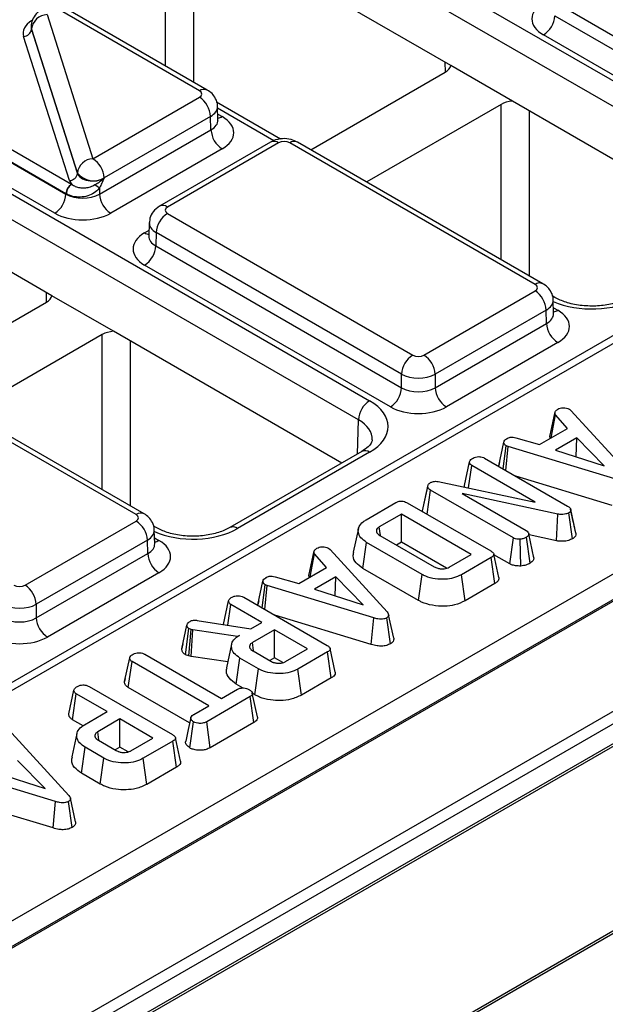
# Model space of a CAD drawing. Units: millimetres. Extents: x -121 to 664, y -32 to 370.
# Drawn here: x 347 to 354, y 161 to 173 of the extents above; entities that cross this region are included whole.
import ezdxf

# ---------------------------------------------------------------- set-up
doc = ezdxf.new("R2010")
doc.units = ezdxf.units.MM

msp = doc.modelspace()

# ---------------------------------------------------------------- linework, layer by layer
at = {"color": 7, "linetype": 'Continuous', "lineweight": 25}
for p, q in [((376.100618, 181.70406), (305.777372, 141.107315)), ((376.250244, 181.688999), (305.927722, 141.092671)), ((379.269014, 180.170378), (308.558336, 139.349973)), ((309.760417, 138.656026), (380.471095, 179.476431)), ((380.471095, 179.313136), (309.901839, 138.574372)), ((345.08385, 177.67336), (356.276101, 171.212211)), ((356.134701, 170.970124), (344.942451, 177.431273)), ((340.042179, 174.762865), (351.23443, 168.301716)), ((351.09303, 168.059629), (339.900779, 174.520778)), ((352.261073, 172.538789), (348.796244, 174.538993)), ((349.083336, 172.220592), (347.32609, 173.235028)), ((349.183328, 172.230493), (347.426082, 173.24493)), ((356.680585, 171.547421), (353.579135, 173.33785)), ((347.157054, 173.183777), (347.737298, 171.361912)), ((353.574026, 173.168841), (356.680585, 171.375463)), ((346.955541, 173.039034), (346.955309, 173.032349)), ((346.960381, 173.002444), (346.960238, 172.998326)), ((346.960238, 172.998326), (347.540566, 171.176195)), ((347.540625, 171.180579), (346.960381, 173.002444)), ((347.44223, 171.085529), (346.861902, 172.907659)), ((356.539185, 171.133377), (353.432626, 172.926755)), ((344.289714, 172.707571), (347.396219, 170.914223)), ((353.038885, 172.089768), (352.261073, 172.538789)), ((347.254819, 170.672137), (344.148314, 172.465484)), ((350.490532, 171.475861), (352.190364, 172.457153)), ((347.737298, 171.361912), (349.083336, 172.138963)), ((350.108475, 171.608997), (349.301036, 172.075121)), ((349.317698, 171.852153), (349.312517, 172.02352)), ((352.897471, 172.048949), (351.197639, 171.067657)), ((355.92459, 170.423886), (353.038885, 172.089768)), ((349.224736, 171.896877), (347.878697, 171.119825)), ((349.229846, 171.727869), (349.224736, 171.896877)), ((347.820418, 170.914223), (349.229846, 171.727869)), ((347.219402, 169.628294), (343.754573, 171.628498)), ((346.36424, 171.676179), (347.466919, 171.039616)), ((347.396219, 170.918573), (346.29354, 171.555136)), ((349.371245, 171.485782), (347.961818, 170.672137)), ((349.98319, 171.571667), (348.578872, 170.760971)), ((350.083182, 171.561765), (348.678864, 170.75107)), ((353.326031, 169.771336), (350.224581, 171.561765)), ((353.426023, 169.781238), (350.324573, 171.571667)), ((347.540566, 171.176195), (347.540625, 171.180579)), ((347.878697, 171.119825), (347.878639, 171.115442)), ((347.820418, 170.994436), (347.820418, 170.914223)), ((347.396219, 170.914223), (347.396219, 170.918573)), ((348.678864, 170.669441), (351.780313, 168.879012)), ((348.449683, 170.553998), (348.444502, 170.382631)), ((348.444258, 170.384656), (348.44399, 170.37829)), ((348.537464, 170.427355), (348.532354, 170.258346)), ((351.638913, 168.636926), (348.537464, 170.427355)), ((348.532354, 170.258346), (351.638913, 168.464968)), ((325.978288, 149.752836), (361.248774, 170.114054)), ((351.497514, 168.222882), (348.390955, 170.01626)), ((361.392599, 169.873368), (326.117262, 149.509349)), ((347.997214, 169.179273), (347.219402, 169.628294)), ((351.921713, 168.879012), (353.326031, 169.689708)), ((353.577372, 169.606445), (353.543731, 169.625866)), ((345.448861, 168.565366), (347.148693, 169.546658)), ((353.560393, 169.402897), (353.555212, 169.574265)), ((353.467431, 169.447622), (352.063113, 168.636926)), ((353.47254, 169.278613), (353.467431, 169.447622)), ((352.063113, 168.464968), (353.47254, 169.278613)), ((347.8558, 169.138454), (346.155968, 168.157162)), ((350.882918, 167.513391), (347.997214, 169.179273)), ((353.61394, 169.036527), (352.204513, 168.222882)), ((348.28436, 166.860841), (345.18291, 168.65127)), ((348.384352, 166.870743), (345.282902, 168.661172)), ((351.638913, 168.464968), (351.638913, 168.636926)), ((352.063113, 168.636926), (352.063113, 168.464968)), ((353.515691, 167.865457), (353.580024, 168.16034)), ((353.528793, 167.829866), (353.584037, 168.121533)), ((353.735038, 167.948929), (353.584037, 168.121533)), ((353.760372, 168.1935), (353.779937, 168.177282)), ((353.779937, 168.177282), (354.501831, 167.387241)), ((353.383372, 167.745916), (353.735038, 167.948929)), ((352.867023, 167.47669), (352.932376, 167.777193)), ((353.084631, 167.832942), (353.383372, 167.745916)), ((353.85318, 167.831784), (353.584288, 167.676556)), ((353.843539, 167.592219), (353.85318, 167.831784)), ((354.200331, 167.47615), (353.85318, 167.831784)), ((351.134438, 167.65859), (349.466916, 166.69595)), ((351.23443, 167.648689), (349.566907, 166.686049)), ((352.920747, 167.439683), (352.958965, 167.730857)), ((352.956253, 167.419186), (352.986305, 167.720286)), ((352.986305, 167.720286), (352.958965, 167.730857)), ((354.332269, 167.313103), (352.986305, 167.720286)), ((353.584288, 167.676556), (354.200331, 167.47615)), ((352.432063, 167.22782), (352.497534, 167.528481)), ((352.688668, 167.57366), (353.737396, 166.968242)), ((352.878288, 167.528715), (352.868013, 167.481606)), ((352.486613, 167.197373), (352.527634, 167.481276)), ((353.326534, 167.020081), (352.527634, 167.481276)), ((351.91168, 166.946489), (351.975553, 167.239312)), ((351.970286, 167.211365), (351.975553, 167.239312)), ((352.099966, 167.278987), (353.326534, 167.020081)), ((354.301368, 166.97781), (353.081631, 167.346807)), ((351.904341, 166.907552), (351.970286, 167.211365)), ((351.961069, 166.864932), (352.004901, 167.171399)), ((353.053127, 166.566271), (352.004901, 167.171399)), ((353.615241, 166.867604), (352.405228, 167.125642)), ((352.405228, 167.125642), (353.213408, 166.659089)), ((351.192055, 166.795985), (351.566798, 167.01232)), ((351.711026, 167.009279), (352.765523, 166.400531)), ((351.636278, 166.867083), (351.355347, 166.704905)), ((352.519206, 166.35738), (351.636278, 166.867083)), ((351.636278, 166.5117), (351.636278, 166.867083)), ((351.904341, 166.907552), (351.91168, 166.946489)), ((351.911576, 166.893504), (351.904341, 166.907552)), ((353.594995, 166.529651), (353.615241, 166.867604)), ((353.799302, 166.555592), (353.751944, 166.883678)), ((353.809293, 166.773332), (353.775505, 166.929124)), ((353.841688, 166.624187), (353.776526, 166.923933)), ((346.880042, 165.968518), (348.28436, 166.779213)), ((348.535701, 166.69595), (348.502059, 166.715371)), ((348.518721, 166.492403), (348.513541, 166.66377)), ((351.09338, 166.683118), (351.028625, 166.385586)), ((351.370778, 166.598206), (351.355347, 166.704905)), ((331.539306, 150.820453), (358.833628, 166.57713)), ((331.568596, 150.803536), (358.762909, 166.502479)), ((348.425759, 166.537127), (347.021442, 165.726431)), ((348.430869, 166.368118), (348.425759, 166.537127)), ((351.149681, 166.180963), (351.196319, 166.509422)), ((351.899652, 166.103397), (351.196319, 166.509422)), ((351.36538, 166.597172), (352.051656, 166.200993)), ((351.636278, 166.5117), (351.574858, 166.476243)), ((352.206804, 166.182342), (351.636278, 166.5117)), ((353.008446, 166.236682), (353.053127, 166.566271)), ((353.144727, 166.210666), (353.137908, 166.550343)), ((353.262306, 166.245568), (353.215917, 166.574235)), ((353.312457, 166.313422), (353.246769, 166.615504)), ((353.594995, 166.529651), (353.249412, 166.603348)), ((347.021442, 165.554473), (348.430869, 166.368118)), ((350.470392, 166.107443), (350.534725, 166.402326)), ((350.715074, 166.435486), (350.734638, 166.419268)), ((350.734638, 166.419268), (351.456532, 165.629228)), ((350.483495, 166.071853), (350.538739, 166.363519)), ((350.68974, 166.190915), (350.538739, 166.363519)), ((352.238275, 166.195201), (352.519206, 166.35738)), ((352.770791, 166.31727), (352.396048, 166.100935)), ((352.81787, 165.989065), (352.770791, 166.31727)), ((352.868726, 166.063778), (352.803958, 166.361371)), ((353.008446, 166.236682), (352.805611, 166.353776)), ((353.311523, 166.317981), (353.303455, 166.354981)), ((348.572269, 166.126032), (347.162841, 165.312387)), ((350.338073, 165.987903), (350.68974, 166.190915)), ((351.853992, 165.774372), (351.149681, 166.180963)), ((349.821724, 165.718676), (349.887078, 166.01918)), ((350.039333, 166.074929), (350.338073, 165.987903)), ((350.807881, 166.07377), (350.53899, 165.918542)), ((350.79824, 165.834205), (350.807881, 166.07377)), ((351.155033, 165.718136), (350.807881, 166.07377)), ((351.853992, 165.774372), (351.899652, 166.103397)), ((352.441497, 165.771789), (352.396048, 166.100935)), ((349.875448, 165.68167), (349.913666, 165.972843)), ((349.910955, 165.661173), (349.941007, 165.962273)), ((349.941007, 165.962273), (349.913666, 165.972843)), ((351.28697, 165.555089), (349.941007, 165.962273)), ((350.53899, 165.918542), (351.155033, 165.718136)), ((352.81787, 165.989065), (352.441497, 165.771789)), ((349.387012, 165.470947), (349.452236, 165.770468)), ((349.64337, 165.815646), (350.697866, 165.206898)), ((349.83299, 165.770701), (349.822714, 165.723593)), ((347.021442, 165.726431), (347.021442, 165.554473)), ((349.444561, 165.461828), (349.482336, 165.723262)), ((349.873633, 165.497371), (349.482336, 165.723262)), ((349.056674, 165.523291), (349.732917, 165.416137)), ((349.732917, 165.416137), (349.873633, 165.497371)), ((351.25607, 165.219796), (350.036332, 165.588794)), ((351.25607, 165.219796), (351.28697, 165.555089)), ((351.497914, 165.227001), (351.451516, 165.555668)), ((351.540412, 165.29628), (351.47546, 165.594865)), ((348.860314, 165.161977), (348.92574, 165.463053)), ((348.908224, 165.087219), (348.950823, 165.418454)), ((348.949323, 165.072742), (348.980421, 165.408028)), ((348.980421, 165.408028), (348.950823, 165.418454)), ((348.979289, 165.064504), (349.001491, 165.402236)), ((349.001491, 165.402236), (348.980421, 165.408028)), ((349.566615, 165.320133), (349.001491, 165.402236)), ((350.034166, 165.404698), (349.753234, 165.242519)), ((350.45155, 165.163747), (350.034166, 165.404698)), ((350.034166, 165.049314), (350.034166, 165.404698)), ((349.588187, 165.332586), (349.566615, 165.320133)), ((349.566738, 165.31802), (349.566615, 165.320133)), ((348.874261, 165.226653), (348.861725, 165.169356)), ((349.491015, 165.221749), (349.426227, 164.924057)), ((349.767706, 165.142504), (349.753234, 165.242519)), ((349.761261, 165.135945), (349.986006, 165.006202)), ((350.170618, 165.001569), (350.45155, 165.163747)), ((350.703134, 165.123637), (350.328391, 164.907302)), ((350.750213, 164.795432), (350.703134, 165.123637)), ((350.801069, 164.870146), (350.736301, 165.167739)), ((348.136546, 164.748059), (348.20194, 165.048687)), ((348.184195, 164.673429), (348.231538, 165.001482)), ((349.201003, 164.441822), (348.231538, 165.001482)), ((348.39207, 165.094155), (349.361535, 164.534495)), ((348.949323, 165.072742), (348.908224, 165.087219)), ((348.979289, 165.064504), (348.949323, 165.072742)), ((349.442158, 164.997257), (348.979289, 165.064504)), ((349.54882, 164.717854), (349.595461, 165.046312)), ((349.830741, 164.910488), (349.595461, 165.046312)), ((350.034166, 165.049314), (349.972746, 165.013857)), ((350.139092, 164.988741), (350.034166, 165.049314)), ((349.785096, 164.581455), (349.830741, 164.910488)), ((350.37386, 164.578168), (350.328391, 164.907302)), ((348.145472, 164.789221), (348.137291, 164.751675)), ((350.750213, 164.795432), (350.37386, 164.578168)), ((347.43148, 164.341046), (347.496952, 164.641706)), ((347.688086, 164.686885), (348.742582, 164.078137)), ((348.959961, 164.225588), (348.184195, 164.673429)), ((349.361535, 164.534495), (349.563705, 164.651205)), ((349.638287, 164.666206), (349.54882, 164.717854)), ((347.479655, 164.266479), (347.527052, 164.594501)), ((347.918349, 164.36861), (347.527052, 164.594501)), ((349.723987, 164.558387), (349.175669, 164.24185)), ((349.771348, 164.230345), (349.723987, 164.558387)), ((349.81654, 164.304375), (349.751975, 164.601084)), ((349.785096, 164.581455), (349.752101, 164.600502)), ((349.014885, 164.334378), (349.201003, 164.441822)), ((347.612348, 164.189877), (347.479655, 164.266479)), ((347.632652, 164.20368), (347.918349, 164.36861)), ((348.078882, 164.275936), (347.79795, 164.113758)), ((348.496266, 164.034986), (348.078882, 164.275936)), ((348.078882, 163.920553), (348.078882, 164.275936)), ((348.962176, 163.909067), (349.008364, 164.23794)), ((349.220742, 163.912487), (349.175669, 164.24185)), ((349.771348, 164.230345), (349.220742, 163.912487)), ((346.711698, 164.096874), (347.433592, 163.306834)), ((347.535803, 164.093326), (347.471034, 163.795724)), ((347.812422, 164.013742), (347.79795, 164.113758)), ((347.805977, 164.007184), (348.030722, 163.877441)), ((348.215334, 163.872807), (348.496266, 164.034986)), ((348.845785, 163.741384), (348.781017, 164.038977)), ((347.593536, 163.589093), (347.640177, 163.917551)), ((347.875457, 163.781727), (347.640177, 163.917551)), ((348.078882, 163.920553), (348.017461, 163.885096)), ((348.183808, 163.85998), (348.078882, 163.920553)), ((348.74785, 163.994875), (348.373107, 163.778541)), ((348.794929, 163.66667), (348.74785, 163.994875)), ((347.829812, 163.452693), (347.875457, 163.781727)), ((348.418576, 163.449406), (348.373107, 163.778541)), ((347.264029, 163.232695), (345.918066, 163.639878)), ((347.132092, 163.395742), (346.784941, 163.751376)), ((346.954234, 157.351174), (357.914389, 163.678337)), ((346.954234, 157.317348), (357.893674, 163.632553)), ((348.794929, 163.66667), (348.418576, 163.449406)), ((346.516049, 163.596148), (347.132092, 163.395742)), ((347.829812, 163.452693), (347.593536, 163.589093)), ((347.233129, 162.897402), (346.013392, 163.266399)), ((347.517472, 162.973886), (347.452519, 163.272471)), ((347.233129, 162.897402), (347.264029, 163.232695)), ((347.474974, 162.904607), (347.428575, 163.233274))]:
    msp.add_line(p, q, dxfattribs=at)
at = {"color": 8, "linetype": 'Continuous', "lineweight": 25}
for p, q in [((348.65483, 172.535589), (348.65483, 174.498173)), ((349.008375, 174.416532), (349.008375, 172.331492)), ((352.192815, 172.458587), (352.191358, 172.579035)), ((350.024291, 171.58997), (349.313214, 172.000465)), ((352.897471, 170.086365), (352.897471, 172.048949)), ((349.315462, 171.926127), (349.371245, 171.893924)), ((353.251016, 171.967308), (353.251016, 169.882267)), ((348.390955, 170.424402), (348.446738, 170.456605)), ((347.151143, 169.548092), (347.149687, 169.66854)), ((353.558156, 169.476872), (353.61394, 169.444669)), ((347.8558, 167.17587), (347.8558, 169.138454)), ((348.209344, 169.056813), (348.209344, 166.971773)), ((351.079955, 167.627138), (351.09303, 168.059629)), ((348.516485, 166.566377), (348.572269, 166.534174))]:
    msp.add_line(p, q, dxfattribs=at)
at = {"color": 7, "linetype": 'Continuous', "lineweight": 25, "flags": 128}
msp.add_lwpolyline([(348.974651, 164.293088), (348.942232, 164.144116), (348.909812, 163.99514)], dxfattribs=at)
at = {"color": 7, "linetype": 'Continuous', "lineweight": 25}
for centre, radius, start, end in [((347.16667, 172.976025), 0.207974, 92.6501501, 172.7020946), ((353.266369, 173.186202), 0.308146, 302.6522619, 356.7703464), ((346.857094, 173.011535), 0.103987, 272.6501501, 352.7020946), ((348.91708, 171.879517), 0.308146, 3.2296536, 57.3477381), ((349.537502, 171.745229), 0.308146, 183.2296536, 237.3477381), ((347.746914, 171.15416), 0.207974, 92.6501501, 172.7020946), ((347.571041, 171.102465), 0.308146, 3.2296536, 57.3477381), ((347.437422, 171.189405), 0.103987, 272.6501501, 352.7020946), ((347.745101, 171.347416), 0.263904, 219.2117806, 300.4129658), ((347.550047, 170.909893), 0.154073, 122.6522619, 176.7703464), ((347.558995, 170.907184), 0.157563, 124.1512722, 176.9564181), ((342.173927, 161.097119), 11.394724, 60.2949239, 60.6573769), ((347.088562, 170.931584), 0.308146, 302.6522619, 356.7703464), ((348.128075, 170.931584), 0.308146, 183.2296536, 237.3477381), ((348.84512, 170.409994), 0.308146, 122.6522619, 176.7703464), ((348.224698, 170.275707), 0.308146, 302.6522619, 356.7703464), ((353.159774, 169.430261), 0.308146, 3.2296536, 57.3477381), ((353.780197, 169.295974), 0.308146, 183.2296536, 237.3477381), ((351.94657, 168.619566), 0.308146, 122.6522619, 176.7703464), ((351.755456, 168.619566), 0.308146, 3.2296536, 57.3477381), ((351.331257, 168.482328), 0.308146, 302.6522619, 356.7703464), ((352.37077, 168.482328), 0.308146, 183.2296536, 237.3477381), ((351.400687, 168.042269), 0.308146, 122.6522619, 176.7703464), ((348.118103, 166.519766), 0.308146, 3.2296536, 57.3477381), ((348.738525, 166.385479), 0.308146, 183.2296536, 237.3477381), ((346.713785, 165.709071), 0.308146, 3.2296536, 57.3477381), ((347.329098, 165.571834), 0.308146, 183.2296536, 237.3477381)]:
    msp.add_arc(centre, radius, start, end, dxfattribs=at)
at = {"color": 8, "linetype": 'Continuous', "lineweight": 25}
for centre, radius, start, end in [((349.141713, 172.140924), 0.098767, 65.0904918, 126.2320947), ((349.30251, 172.004391), 0.130106, 276.5689685, 301.8908996), ((350.025115, 171.485216), 0.096081, 52.8179108, 115.8716308), ((350.282648, 171.485216), 0.096081, 64.1283692, 127.1820892), ((348.620803, 170.674539), 0.096063, 52.8138698, 115.9120794), ((348.459677, 170.534836), 0.130071, 238.1065124, 263.4624177), ((353.384092, 169.694804), 0.096065, 64.0924068, 127.1856821), ((353.545205, 169.555136), 0.130106, 276.5689685, 301.8908996), ((351.176055, 167.569027), 0.09876, 53.7666912, 114.9228504), ((348.342421, 166.784309), 0.096065, 64.0924068, 127.1856821), ((349.508162, 166.603671), 0.101179, 54.5067972, 113.520697), ((348.503533, 166.644641), 0.130106, 276.5689685, 301.8908996)]:
    msp.add_arc(centre, radius, start, end, dxfattribs=at)
at = {"color": 7, "linetype": 'Continuous', "lineweight": 25}
for centre, major_axis, ratio, start_param, end_param in [((353.786341, 173.130826), (0.500152, 0), 0.577111905, 2.356346783, 3.926838524), ((347.255438, 173.030854), (0.300183, 0.002671), 0.564086295, 3.116986233, 3.319094044), ((347.255438, 173.030854), (0.299934, -0.006893), 0.605158316, 3.134495707, 3.336603518), ((352.013574, 172.559201), (0.250012, 0), 0.577259577, 5.497811513, 6.141276068), ((349.012593, 172.179778), (0.10003, 0), 0.577111905, 5.497939437, 7.068431177), ((353.074243, 171.94689), (0.25, 0), 0.577315849, 1.712705566, 2.356170121), ((349.017531, 171.689853), (0.500152, 0), 0.577111905, 5.497939437, 7.068431177), ((350.153881, 171.520926), (0.1, 0), 0.577463573, 0.785550457, 2.356042197), ((347.737298, 171.198603), (0.200023, 0.001547), 0.592553472, 3.318728355, 5.492514111), ((347.737298, 171.116949), (0.300019, 0.000104), 0.57762237, 3.323311501, 3.616751313), ((347.608319, 171.121295), (0.2, 0), 0.577463573, 3.92714311, 3.952444377), ((347.608319, 171.039641), (0.3, 0), 0.570629575, 3.92714311, 3.952444377), ((347.608319, 171.039641), (0.3, 0), 0.591131569, 3.92714311, 5.497634851), ((348.749607, 170.710255), (0.10003, 0), 0.577111905, 2.356346783, 3.926838524), ((347.608319, 170.876332), (0.5, 0), 0.577463573, 3.92714311, 5.497634851), ((348.74467, 170.220331), (0.500152, 0), 0.577111905, 2.356346783, 3.926838524), ((353.255288, 169.730522), (0.10003, 0), 0.577111905, 5.497939437, 7.068431177), ((346.971903, 169.648706), (0.250012, 0), 0.577259577, 5.497811513, 6.141276068), ((353.260225, 169.240598), (0.500152, 0), 0.577111905, 5.497939437, 7.068431177), ((348.032572, 169.036395), (0.25, 0), 0.577315849, 1.712705566, 2.356170121), ((351.851013, 168.919852), (0.1, 0), 0.577463573, 3.92714311, 5.497634851), ((351.851013, 168.756543), (0.3, 0), 0.563795577, 3.92714311, 5.497634851), ((351.851013, 168.590385), (0.3, 0), 0.591131569, 3.92714311, 5.497634851), ((350.668486, 167.975202), (0.800244, 0), 0.577111905, 5.497939437, 7.068431177), ((351.851013, 168.427077), (0.5, 0), 0.577463573, 3.92714311, 5.497634851), ((348.213617, 166.820027), (0.10003, 0), 0.577111905, 5.497939437, 7.068431177), ((348.218554, 166.330103), (0.500152, 0), 0.577111905, 5.497939437, 7.068431177), ((346.809342, 166.009357), (0.1, 0), 0.577463573, 3.92714311, 5.497634851), ((346.809342, 165.846048), (0.3, 0), 0.563795577, 3.92714311, 5.497634851), ((346.809342, 165.67989), (0.3, 0), 0.591131569, 3.92714311, 5.497634851), ((346.809342, 165.516582), (0.5, 0), 0.577463573, 3.92714311, 5.497634851)]:
    msp.add_ellipse(centre, major_axis=major_axis, ratio=ratio, start_param=start_param, end_param=end_param, dxfattribs=at)
at = {"color": 8, "linetype": 'Continuous', "lineweight": 25}
for centre, major_axis, ratio, start_param, end_param in [((347.255438, 172.949199), (0.400149, -0.000492), 0.577850876, 2.38607442, 3.324352183), ((349.012593, 172.016469), (0.299949, 0.006044), 0.577190053, 5.486309867, 6.28460546), ((349.017531, 171.853161), (0.300193, -0.006039), 0.576721954, 5.509540742, 6.312231756), ((348.749607, 170.546947), (0.299949, -0.006044), 0.577190053, 3.132565259, 3.938468094), ((348.74467, 170.383639), (0.300193, 0.006039), 0.576721954, 3.112546205, 3.915237218), ((353.255288, 169.567214), (0.299949, 0.006044), 0.577190053, 5.486309867, 6.28460546), ((354.04298, 169.923256), (0.8, 0), 0.577463573, 4.057524763, 5.497634851), ((353.260225, 169.403906), (0.300193, -0.006039), 0.576721954, 5.509540742, 6.312231756), ((350.668486, 167.811894), (0.600294, 0.006041), 0.576955798, 6.248781636, 7.062625038), ((348.213617, 166.656719), (0.299949, 0.006044), 0.577190053, 5.486309867, 6.28460546), ((349.001308, 167.012761), (0.8, 0), 0.577463573, 4.057524763, 5.497634851), ((348.218554, 166.493411), (0.300193, -0.006039), 0.576721954, 5.509540742, 6.312231756)]:
    msp.add_ellipse(centre, major_axis=major_axis, ratio=ratio, start_param=start_param, end_param=end_param, dxfattribs=at)
at = {"color": 7, "linetype": 'Continuous', "lineweight": 25}
for points, knots in [([(347.426082, 173.24493), (347.398966, 173.25755), (347.339801, 173.285087), (347.230309, 173.293425), (347.121551, 173.269967), (347.034115, 173.215182), (346.977333, 173.142226), (346.951574, 173.057336), (346.955645, 172.996329), (346.964353, 172.967041), (346.964893, 172.965227)], [0, 0, 0, 0, 0.131543116, 0.287017874, 0.463147619, 0.607567412, 0.737739837, 0.86493645, 0.99163184, 1, 1, 1, 1]), ([(349.310162, 172.021734), (349.310801, 172.027037), (349.314912, 172.061161), (349.291722, 172.120714), (349.246823, 172.187499), (349.204172, 172.216379), (349.183328, 172.230493)], [0, 0, 0, 0, 0.062216088, 0.400338583, 0.70694005, 1, 1, 1, 1]), ([(349.318378, 171.846255), (349.318098, 171.847215), (349.317754, 171.848395), (349.317876, 171.850687), (349.317899, 171.851115)], [0, 0, 0, 0, 0.813335448, 1, 1, 1, 1]), ([(350.324573, 171.571667), (350.297449, 171.584295), (350.238294, 171.611836), (350.129096, 171.619926), (350.040181, 171.601702), (349.994102, 171.577418), (349.98319, 171.571667)], [0, 0, 0, 0, 0.2541533019, 0.5542682068, 0.8944416339, 1, 1, 1, 1]), ([(347.757695, 171.029957), (347.778093, 171.041606), (347.810017, 171.059839), (347.849649, 171.088838), (347.869107, 171.105978), (347.878348, 171.115153), (347.878639, 171.115442)], [0, 0, 0, 0, 0.463417686, 0.725303758, 0.991350908, 1, 1, 1, 1]), ([(347.878639, 171.115442), (347.878471, 171.115059), (347.869385, 171.094368), (347.851607, 171.053432), (347.830783, 171.014041), (347.820418, 170.994436)], [0, 0, 0, 0, 0.009379479, 0.506941313, 1, 1, 1, 1]), ([(347.820418, 170.994436), (347.818318, 170.991633), (347.79939, 170.966374), (347.753473, 170.924974), (347.67097, 170.886896), (347.576324, 170.872375), (347.479716, 170.881216), (347.427691, 170.904099), (347.401654, 170.91555)], [0, 0, 0, 0, 0.022321934, 0.201184034, 0.389789705, 0.588718983, 0.794171387, 1, 1, 1, 1]), ([(347.470542, 171.037577), (347.484582, 171.028533), (347.512779, 171.010368), (347.569044, 170.994975), (347.630105, 170.991442), (347.692338, 171.001406), (347.734411, 171.01741), (347.7553, 171.028666), (347.757695, 171.029957)], [0, 0, 0, 0, 0.195126662, 0.391887233, 0.58673597, 0.779527435, 0.974715022, 1, 1, 1, 1]), ([(348.578872, 170.760971), (348.549496, 170.739236), (348.496781, 170.700233), (348.455596, 170.622137), (348.453951, 170.574025), (348.453304, 170.555099)], [0, 0, 0, 0, 0.43295453, 0.776935922, 1, 1, 1, 1]), ([(353.552857, 169.572479), (353.553496, 169.577782), (353.557606, 169.611906), (353.534416, 169.671459), (353.489517, 169.738244), (353.446867, 169.767124), (353.426023, 169.781238)], [0, 0, 0, 0, 0.062216088, 0.400338583, 0.70694005, 1, 1, 1, 1]), ([(354.508587, 169.606445), (354.486902, 169.594971), (354.423067, 169.561193), (354.282827, 169.517703), (354.092235, 169.493496), (353.895108, 169.501934), (353.711306, 169.540753), (353.621425, 169.584838), (353.577372, 169.606445)], [0, 0, 0, 0, 0.092153058, 0.271273274, 0.453919006, 0.638705623, 0.822920033, 1, 1, 1, 1]), ([(353.561073, 169.397), (353.560793, 169.397959), (353.560448, 169.399139), (353.560571, 169.401432), (353.560593, 169.40186)], [0, 0, 0, 0, 0.813335448, 1, 1, 1, 1]), ([(353.584037, 168.121533), (353.581485, 168.12701), (353.577251, 168.136092), (353.578253, 168.149237), (353.579433, 168.156631), (353.580024, 168.16034)], [0, 0, 0, 0, 0.430865907, 0.714497616, 1, 1, 1, 1]), ([(353.580024, 168.16034), (353.58411, 168.16627), (353.590329, 168.175295), (353.603282, 168.185971), (353.610181, 168.191277), (353.613636, 168.193934)], [0, 0, 0, 0, 0.488909822, 0.744104238, 1, 1, 1, 1]), ([(353.613636, 168.193934), (353.623099, 168.198524), (353.642127, 168.207753), (353.669021, 168.210635), (353.68309, 168.210977), (353.684872, 168.211021)], [0, 0, 0, 0, 0.463556448, 0.932056919, 1, 1, 1, 1]), ([(353.684872, 168.211021), (353.69777, 168.210696), (353.723678, 168.210045), (353.747341, 168.200273), (353.758593, 168.194425), (353.760372, 168.1935)], [0, 0, 0, 0, 0.454953856, 0.91378855, 1, 1, 1, 1]), ([(353.518969, 167.824194), (353.516149, 167.831864), (353.511119, 167.845546), (353.514295, 167.859379), (353.515691, 167.865457)], [0, 0, 0, 0, 0.560608198, 1, 1, 1, 1]), ([(351.265823, 167.807287), (351.265625, 167.798488), (351.265195, 167.779392), (351.229042, 167.722423), (351.165035, 167.679235), (351.134438, 167.65859)], [0, 0, 0, 0, 0.308423339, 0.669415803, 1, 1, 1, 1]), ([(352.932376, 167.777193), (352.934787, 167.785398), (352.939619, 167.801846), (352.959646, 167.815844), (352.970668, 167.822697), (352.972008, 167.82353)], [0, 0, 0, 0, 0.466511894, 0.935162353, 1, 1, 1, 1]), ([(352.958965, 167.730857), (352.952313, 167.735935), (352.93708, 167.747564), (352.933012, 167.764684), (352.932489, 167.774981), (352.932376, 167.777193)], [0, 0, 0, 0, 0.378390475, 0.866449844, 1, 1, 1, 1]), ([(352.972008, 167.82353), (352.981331, 167.827933), (352.996883, 167.835276), (353.024067, 167.840628), (353.053169, 167.83933), (353.0727, 167.835365), (353.084631, 167.832942)], [0, 0, 0, 0, 0.294608719, 0.491434806, 0.689335745, 1, 1, 1, 1]), ([(352.497534, 167.528481), (352.499183, 167.534155), (352.503184, 167.54793), (352.522268, 167.562973), (352.536737, 167.572018), (352.541681, 167.575108)], [0, 0, 0, 0, 0.315587532, 0.766166306, 1, 1, 1, 1]), ([(352.527634, 167.481276), (352.520988, 167.485959), (352.505646, 167.49677), (352.498883, 167.514103), (352.497842, 167.525199), (352.497534, 167.528481)], [0, 0, 0, 0, 0.349873282, 0.80768762, 1, 1, 1, 1]), ([(352.541681, 167.575108), (352.552137, 167.580013), (352.573165, 167.589878), (352.609696, 167.594689), (352.644946, 167.591986), (352.670178, 167.583763), (352.683939, 167.576244), (352.688668, 167.57366)], [0, 0, 0, 0, 0.242807288, 0.488282755, 0.655086125, 0.881452266, 1, 1, 1, 1]), ([(351.975553, 167.239312), (351.978913, 167.244042), (351.984027, 167.251245), (351.995369, 167.259416), (352.001712, 167.263286), (352.004901, 167.265231)], [0, 0, 0, 0, 0.487698682, 0.742525897, 1, 1, 1, 1]), ([(352.004901, 167.265231), (352.016417, 167.270654), (352.035197, 167.279496), (352.068816, 167.28317), (352.088459, 167.280816), (352.098666, 167.279194), (352.099966, 167.278987)], [0, 0, 0, 0, 0.424547626, 0.692333203, 0.960798974, 1, 1, 1, 1]), ([(352.004901, 167.171399), (351.996688, 167.176894), (351.983999, 167.185384), (351.97441, 167.199643), (351.971672, 167.207424), (351.970286, 167.211365)], [0, 0, 0, 0, 0.47520265, 0.734257117, 1, 1, 1, 1]), ([(352.437511, 167.207738), (352.435447, 167.212511), (352.432583, 167.21913), (352.432176, 167.225925), (352.432063, 167.22782)], [0, 0, 0, 0, 0.721156885, 1, 1, 1, 1]), ([(351.566798, 167.01232), (351.579949, 167.018837), (351.59959, 167.028571), (351.633529, 167.032471), (351.662071, 167.029881), (351.688613, 167.021479), (351.704085, 167.013057), (351.711026, 167.009279)], [0, 0, 0, 0, 0.308778518, 0.461137299, 0.613210209, 0.826478689, 1, 1, 1, 1]), ([(348.511185, 166.661984), (348.511824, 166.667287), (348.515935, 166.701411), (348.492745, 166.760964), (348.447846, 166.827749), (348.405195, 166.856629), (348.384352, 166.870743)], [0, 0, 0, 0, 0.062216088, 0.400338583, 0.70694005, 1, 1, 1, 1]), ([(353.751944, 166.883678), (353.740196, 166.878094), (353.718458, 166.867763), (353.673929, 166.861186), (353.639596, 166.863576), (353.61932, 166.86693), (353.615241, 166.867604)], [0, 0, 0, 0, 0.30742158, 0.56881443, 0.913258656, 1, 1, 1, 1]), ([(353.737396, 166.968242), (353.746565, 166.9622), (353.760695, 166.95289), (353.773768, 166.937436), (353.775589, 166.928519), (353.776526, 166.923933)], [0, 0, 0, 0, 0.472979645, 0.728926322, 1, 1, 1, 1]), ([(353.776526, 166.923933), (353.776689, 166.917118), (353.776985, 166.904714), (353.763812, 166.891547), (353.754765, 166.885548), (353.751944, 166.883678)], [0, 0, 0, 0, 0.456272344, 0.830482406, 1, 1, 1, 1]), ([(351.196319, 166.509422), (351.169666, 166.52817), (351.11625, 166.565743), (351.086859, 166.637435), (351.093756, 166.708996), (351.138683, 166.762664), (351.178924, 166.787787), (351.192055, 166.795985)], [0, 0, 0, 0, 0.226684021, 0.454296879, 0.676757968, 0.894514815, 1, 1, 1, 1]), ([(353.840165, 166.632026), (353.832127, 166.668596), (353.822354, 166.713063), (353.811263, 166.764242), (353.809293, 166.773332)], [0, 0, 0, 0, 0.8223942671, 1, 1, 1, 1]), ([(349.466916, 166.69595), (349.445231, 166.684476), (349.381396, 166.650698), (349.241155, 166.607208), (349.050563, 166.583001), (348.853436, 166.591439), (348.669634, 166.630258), (348.579754, 166.674343), (348.535701, 166.69595)], [0, 0, 0, 0, 0.092153058, 0.271273274, 0.453919006, 0.638705623, 0.822920033, 1, 1, 1, 1]), ([(351.355347, 166.704905), (351.345673, 166.69808), (351.326224, 166.684359), (351.319542, 166.662447), (351.320474, 166.646239), (351.32341, 166.637128), (351.327243, 166.63042), (351.331867, 166.623896), (351.342201, 166.611839), (351.355864, 166.603193), (351.36538, 166.597172)], [0, 0, 0, 0, 0.216964627, 0.436237578, 0.534002594, 0.622162205, 0.666132943, 0.710092384, 0.798107855, 1, 1, 1, 1]), ([(353.213408, 166.659089), (353.221786, 166.653116), (353.238571, 166.64115), (353.244877, 166.624908), (353.246584, 166.616424), (353.246769, 166.615504)], [0, 0, 0, 0, 0.470492007, 0.942563685, 1, 1, 1, 1]), ([(353.841688, 166.624187), (353.841456, 166.612602), (353.841026, 166.591091), (353.818914, 166.568617), (353.803563, 166.558422), (353.799302, 166.555592)], [0, 0, 0, 0, 0.4574378964, 0.8493956133, 1, 1, 1, 1]), ([(353.137908, 166.550343), (353.123712, 166.550308), (353.098698, 166.550246), (353.069849, 166.557698), (353.057477, 166.564041), (353.053127, 166.566271)], [0, 0, 0, 0, 0.459673983, 0.809998341, 1, 1, 1, 1]), ([(353.215917, 166.574235), (353.205139, 166.56875), (353.188586, 166.560327), (353.161206, 166.552835), (353.14578, 166.551185), (353.137908, 166.550343)], [0, 0, 0, 0, 0.477554703, 0.733402124, 1, 1, 1, 1]), ([(353.246769, 166.615504), (353.245124, 166.608294), (353.242575, 166.597126), (353.230066, 166.583379), (353.220704, 166.577329), (353.215917, 166.574235)], [0, 0, 0, 0, 0.470894719, 0.72942744, 1, 1, 1, 1]), ([(353.799302, 166.555592), (353.782789, 166.54757), (353.749385, 166.531343), (353.682297, 166.52077), (353.629642, 166.523898), (353.600745, 166.528697), (353.594995, 166.529651)], [0, 0, 0, 0, 0.291575741, 0.589845562, 0.91839613, 1, 1, 1, 1]), ([(348.519402, 166.486505), (348.519121, 166.487465), (348.518777, 166.488645), (348.518899, 166.490937), (348.518922, 166.491365)], [0, 0, 0, 0, 0.813335448, 1, 1, 1, 1]), ([(350.538739, 166.363519), (350.536186, 166.368996), (350.531953, 166.378078), (350.532955, 166.391223), (350.534134, 166.398617), (350.534725, 166.402326)], [0, 0, 0, 0, 0.430865907, 0.714497616, 1, 1, 1, 1]), ([(350.534725, 166.402326), (350.538811, 166.408256), (350.54503, 166.417282), (350.557983, 166.427958), (350.564883, 166.433264), (350.568337, 166.43592)], [0, 0, 0, 0, 0.488909822, 0.744104238, 1, 1, 1, 1]), ([(350.568337, 166.43592), (350.5778, 166.44051), (350.596828, 166.449739), (350.623723, 166.452621), (350.637791, 166.452964), (350.639573, 166.453007)], [0, 0, 0, 0, 0.463556448, 0.932056919, 1, 1, 1, 1]), ([(350.639573, 166.453007), (350.652472, 166.452683), (350.678379, 166.452031), (350.702042, 166.44226), (350.713294, 166.436411), (350.715074, 166.435486)], [0, 0, 0, 0, 0.4549538561, 0.9137885496, 1, 1, 1, 1]), ([(351.149681, 166.180963), (351.118425, 166.203414), (351.054831, 166.249096), (351.019546, 166.324295), (351.031173, 166.369476), (351.035221, 166.385207)], [0, 0, 0, 0, 0.3865019838, 0.7863860669, 1, 1, 1, 1]), ([(352.765523, 166.400531), (352.776472, 166.393475), (352.793397, 166.382568), (352.805053, 166.363662), (352.804328, 166.347273), (352.792162, 166.331057), (352.778152, 166.322019), (352.770791, 166.31727)], [0, 0, 0, 0, 0.29528491, 0.456475125, 0.619377054, 0.800002423, 1, 1, 1, 1]), ([(353.262306, 166.245568), (353.246114, 166.237238), (353.212199, 166.219789), (353.167885, 166.213797), (353.144727, 166.210666)], [0, 0, 0, 0, 0.477402005, 1, 1, 1, 1]), ([(353.312457, 166.313422), (353.309972, 166.301461), (353.304707, 166.276106), (353.276962, 166.256123), (353.262306, 166.245568)], [0, 0, 0, 0, 0.471766936, 1, 1, 1, 1]), ([(352.051656, 166.200993), (352.065612, 166.194149), (352.085319, 166.184485), (352.115834, 166.17769), (352.136613, 166.175267), (352.157175, 166.174701), (352.183165, 166.17609), (352.212479, 166.182007), (352.230048, 166.190993), (352.238275, 166.195201)], [0, 0, 0, 0, 0.261053042, 0.368612217, 0.467131808, 0.565523258, 0.663977889, 0.842656022, 1, 1, 1, 1]), ([(353.144727, 166.210666), (353.121925, 166.210712), (353.081014, 166.210795), (353.035003, 166.223262), (353.014979, 166.23338), (353.008446, 166.236682)], [0, 0, 0, 0, 0.458971444, 0.823478601, 1, 1, 1, 1]), ([(349.887078, 166.01918), (349.889488, 166.027385), (349.89432, 166.043832), (349.914347, 166.057831), (349.92537, 166.064684), (349.926709, 166.065517)], [0, 0, 0, 0, 0.4665118942, 0.9351623535, 1, 1, 1, 1]), ([(349.913666, 165.972843), (349.907014, 165.977922), (349.891782, 165.98955), (349.887714, 166.006671), (349.88719, 166.016968), (349.887078, 166.01918)], [0, 0, 0, 0, 0.378390475, 0.866449844, 1, 1, 1, 1]), ([(349.926709, 166.065517), (349.936032, 166.069919), (349.951584, 166.077263), (349.978769, 166.082614), (350.00787, 166.081317), (350.027402, 166.077351), (350.039333, 166.074929)], [0, 0, 0, 0, 0.294608719, 0.491434806, 0.689335745, 1, 1, 1, 1]), ([(350.47367, 166.066181), (350.47085, 166.073851), (350.46582, 166.087532), (350.468996, 166.101365), (350.470392, 166.107443)], [0, 0, 0, 0, 0.5606081981, 1, 1, 1, 1]), ([(352.396048, 166.100935), (352.363849, 166.085287), (352.304699, 166.056541), (352.185648, 166.038866), (352.062282, 166.045171), (351.961285, 166.070679), (351.914207, 166.09567), (351.899652, 166.103397)], [0, 0, 0, 0, 0.226741478, 0.416531039, 0.652023529, 0.892411881, 1, 1, 1, 1]), ([(352.868477, 166.063786), (352.868739, 166.054472), (352.869246, 166.036436), (352.84982, 166.010356), (352.828933, 165.996437), (352.81787, 165.989065)], [0, 0, 0, 0, 0.3343013947, 0.6473854672, 1, 1, 1, 1]), ([(349.452236, 165.770468), (349.453606, 165.775557), (349.456966, 165.788036), (349.474762, 165.803537), (349.48991, 165.813036), (349.496382, 165.817094)], [0, 0, 0, 0, 0.2828848965, 0.6935967825, 1, 1, 1, 1]), ([(349.482336, 165.723262), (349.476823, 165.726969), (349.463231, 165.73611), (349.454127, 165.75304), (349.452797, 165.765301), (349.452236, 165.770468)], [0, 0, 0, 0, 0.282989532, 0.6978042458, 1, 1, 1, 1]), ([(349.496382, 165.817094), (349.507274, 165.822181), (349.527286, 165.831527), (349.561926, 165.836247), (349.594917, 165.834904), (349.622199, 165.827031), (349.637147, 165.818992), (349.64337, 165.815646)], [0, 0, 0, 0, 0.251742542, 0.462544584, 0.62875449, 0.845451538, 1, 1, 1, 1]), ([(352.441497, 165.771789), (352.399263, 165.751787), (352.323592, 165.71595), (352.173941, 165.698088), (352.02677, 165.708427), (351.916101, 165.740674), (351.866335, 165.767675), (351.853992, 165.774372)], [0, 0, 0, 0, 0.24817868, 0.444672143, 0.685177303, 0.921915273, 1, 1, 1, 1]), ([(351.456532, 165.629228), (351.462002, 165.622229), (351.473003, 165.60815), (351.477976, 165.587418), (351.47065, 165.569784), (351.459427, 165.560747), (351.452577, 165.556349), (351.451516, 165.555668)], [0, 0, 0, 0, 0.29105799, 0.585477293, 0.775222296, 0.965189852, 1, 1, 1, 1]), ([(348.92574, 165.463053), (348.927079, 165.469046), (348.930092, 165.482535), (348.946109, 165.498635), (348.960302, 165.507405), (348.965622, 165.510693)], [0, 0, 0, 0, 0.33322552, 0.750071154, 1, 1, 1, 1]), ([(348.965622, 165.510693), (348.971863, 165.513837), (348.984428, 165.520168), (349.009567, 165.526006), (349.034556, 165.52568), (349.050413, 165.523967), (349.056674, 165.523291)], [0, 0, 0, 0, 0.251786305, 0.506989731, 0.805333817, 1, 1, 1, 1]), ([(351.451516, 165.555668), (351.439992, 165.550276), (351.419513, 165.540691), (351.378594, 165.53652), (351.333856, 165.541221), (351.304008, 165.55005), (351.28697, 165.555089)], [0, 0, 0, 0, 0.2459047664, 0.4370388246, 0.6786447606, 1, 1, 1, 1]), ([(348.950823, 165.418454), (348.946523, 165.421482), (348.934704, 165.429805), (348.927784, 165.445822), (348.926361, 165.457816), (348.92574, 165.463053)], [0, 0, 0, 0, 0.243649886, 0.669768303, 1, 1, 1, 1]), ([(349.595461, 165.046312), (349.568706, 165.064964), (349.515012, 165.102397), (349.485338, 165.174077), (349.490584, 165.244441), (349.533833, 165.298384), (349.573746, 165.3235), (349.588187, 165.332586)], [0, 0, 0, 0, 0.226482977, 0.454531478, 0.6779616, 0.883486992, 1, 1, 1, 1]), ([(351.539449, 165.296288), (351.540121, 165.287877), (351.541581, 165.269626), (351.525008, 165.245192), (351.505926, 165.23238), (351.497914, 165.227001)], [0, 0, 0, 0, 0.3314967564, 0.7193346452, 1, 1, 1, 1]), ([(348.908224, 165.087219), (348.895843, 165.096236), (348.870843, 165.114445), (348.862022, 165.14202), (348.860675, 165.157764), (348.860314, 165.161977)], [0, 0, 0, 0, 0.4180963754, 0.8442756589, 1, 1, 1, 1]), ([(349.753234, 165.242519), (349.742616, 165.234817), (349.723137, 165.220686), (349.716561, 165.19849), (349.717819, 165.182762), (349.722033, 165.171658), (349.727918, 165.163162), (349.737727, 165.151638), (349.749261, 165.143264), (349.759639, 165.136934), (349.761261, 165.135945)], [0, 0, 0, 0, 0.24457781, 0.448715812, 0.54955619, 0.641778483, 0.733903086, 0.779873043, 0.965613645, 1, 1, 1, 1]), ([(350.697866, 165.206898), (350.708815, 165.199842), (350.72574, 165.188935), (350.737396, 165.170029), (350.736672, 165.15364), (350.724505, 165.137424), (350.710495, 165.128386), (350.703134, 165.123637)], [0, 0, 0, 0, 0.29528491, 0.456475125, 0.619377054, 0.800002423, 1, 1, 1, 1]), ([(351.497914, 165.227001), (351.481922, 165.219361), (351.449443, 165.203844), (351.388197, 165.196205), (351.321239, 165.201177), (351.280218, 165.212897), (351.25607, 165.219796)], [0, 0, 0, 0, 0.235560013, 0.478419082, 0.692961055, 1, 1, 1, 1]), ([(348.20194, 165.048687), (348.20314, 165.053567), (348.206098, 165.065593), (348.22356, 165.081158), (348.238876, 165.090792), (348.245835, 165.095169)], [0, 0, 0, 0, 0.27148579, 0.669023087, 1, 1, 1, 1]), ([(348.231538, 165.001482), (348.225431, 165.005708), (348.210567, 165.015992), (348.203051, 165.03324), (348.202215, 165.044865), (348.20194, 165.048687)], [0, 0, 0, 0, 0.3188627892, 0.7760287063, 1, 1, 1, 1]), ([(348.245835, 165.095169), (348.256286, 165.100071), (348.277304, 165.10993), (348.313884, 165.114769), (348.349394, 165.111983), (348.374385, 165.103886), (348.387816, 165.096496), (348.39207, 165.094155)], [0, 0, 0, 0, 0.244275917, 0.491233605, 0.660088935, 0.892339285, 1, 1, 1, 1]), ([(349.986006, 165.006202), (349.992592, 165.002681), (350.002474, 164.997399), (350.019794, 164.990781), (350.036958, 164.986025), (350.057847, 164.982517), (350.079314, 164.981062), (350.105432, 164.98111), (350.136293, 164.986131), (350.158161, 164.995033), (350.16903, 165.000735), (350.170618, 165.001569)], [0, 0, 0, 0, 0.130514138, 0.195825828, 0.301960256, 0.406674738, 0.51132145, 0.61596741, 0.78588673, 0.96870653, 1, 1, 1, 1]), ([(349.54882, 164.717854), (349.51676, 164.740885), (349.451474, 164.787785), (349.416494, 164.863955), (349.429357, 164.908852), (349.433571, 164.92356)], [0, 0, 0, 0, 0.393498365, 0.801307302, 1, 1, 1, 1]), ([(350.328391, 164.907302), (350.297265, 164.892036), (350.234648, 164.861325), (350.108246, 164.845039), (349.979894, 164.854168), (349.88508, 164.881005), (349.842218, 164.904261), (349.830741, 164.910488)], [0, 0, 0, 0, 0.219545879, 0.441667369, 0.680187732, 0.914367394, 1, 1, 1, 1]), ([(350.80082, 164.870153), (350.801082, 164.86084), (350.801589, 164.842804), (350.782163, 164.816723), (350.761277, 164.802804), (350.750213, 164.795432)], [0, 0, 0, 0, 0.334301395, 0.647385467, 1, 1, 1, 1]), ([(347.496952, 164.641706), (347.498322, 164.646796), (347.501682, 164.659275), (347.519478, 164.674775), (347.534626, 164.684274), (347.541098, 164.688333)], [0, 0, 0, 0, 0.282884897, 0.693596783, 1, 1, 1, 1]), ([(347.527052, 164.594501), (347.521539, 164.598208), (347.507947, 164.607349), (347.498843, 164.624279), (347.497512, 164.636539), (347.496952, 164.641706)], [0, 0, 0, 0, 0.282989532, 0.697804246, 1, 1, 1, 1]), ([(347.541098, 164.688333), (347.55199, 164.69342), (347.572002, 164.702766), (347.606642, 164.707486), (347.639633, 164.706143), (347.666915, 164.698269), (347.681863, 164.690231), (347.688086, 164.686885)], [0, 0, 0, 0, 0.251742542, 0.462544584, 0.62875449, 0.845451539, 1, 1, 1, 1]), ([(348.184195, 164.673429), (348.170903, 164.683509), (348.144184, 164.703773), (348.137557, 164.731553), (348.136666, 164.746097), (348.136546, 164.748059)], [0, 0, 0, 0, 0.461293196, 0.927305427, 1, 1, 1, 1]), ([(349.563705, 164.651205), (349.573999, 164.656149), (349.59472, 164.666101), (349.624465, 164.668431), (349.639993, 164.668436), (349.642216, 164.668437)], [0, 0, 0, 0, 0.458261964, 0.922464071, 1, 1, 1, 1]), ([(349.642216, 164.668437), (349.655071, 164.666217), (349.67482, 164.662806), (349.698723, 164.654298), (349.709338, 164.64859), (349.714706, 164.645703)], [0, 0, 0, 0, 0.479636005, 0.736830622, 1, 1, 1, 1]), ([(349.714706, 164.645703), (349.72453, 164.638265), (349.744167, 164.623396), (349.755314, 164.599568), (349.750155, 164.580084), (349.738546, 164.567689), (349.728347, 164.561173), (349.723987, 164.558387)], [0, 0, 0, 0, 0.287042448, 0.5738138406, 0.7295648342, 0.88440422, 1, 1, 1, 1]), ([(350.37386, 164.578168), (350.330823, 164.55782), (350.253815, 164.521412), (350.111031, 164.50595), (349.973875, 164.513973), (349.86072, 164.541872), (349.804019, 164.57155), (349.785096, 164.581455)], [0, 0, 0, 0, 0.251908484, 0.450747977, 0.648495002, 0.882691878, 1, 1, 1, 1]), ([(347.479655, 164.266479), (347.468575, 164.27445), (347.444723, 164.29161), (347.433391, 164.318827), (347.431935, 164.335754), (347.43148, 164.341046)], [0, 0, 0, 0, 0.373555749, 0.804173518, 1, 1, 1, 1]), ([(349.008364, 164.23794), (348.998726, 164.246263), (348.980412, 164.262078), (348.971018, 164.287457), (348.98096, 164.309893), (348.998061, 164.324015), (349.011053, 164.332018), (349.014885, 164.334378)], [0, 0, 0, 0, 0.277940488, 0.528136207, 0.694013123, 0.909735462, 1, 1, 1, 1]), ([(349.814041, 164.304039), (349.815666, 164.300748), (349.821684, 164.288559), (349.812567, 164.266332), (349.794254, 164.245077), (349.777482, 164.23429), (349.771348, 164.230345)], [0, 0, 0, 0, 0.125731233, 0.465695532, 0.804584467, 1, 1, 1, 1]), ([(347.640177, 163.917551), (347.613408, 163.936215), (347.559686, 163.973671), (347.530032, 164.045394), (347.535334, 164.115747), (347.578551, 164.169583), (347.618305, 164.194638), (347.632652, 164.20368)], [0, 0, 0, 0, 0.226759742, 0.455085761, 0.678748184, 0.88406249, 1, 1, 1, 1]), ([(349.175669, 164.24185), (349.16344, 164.235732), (349.142678, 164.225344), (349.101527, 164.218505), (349.06345, 164.221297), (349.02989, 164.227497), (349.014398, 164.235013), (349.008364, 164.23794)], [0, 0, 0, 0, 0.259324401, 0.440284104, 0.674186108, 0.873111108, 1, 1, 1, 1]), ([(347.79795, 164.113758), (347.787332, 164.106056), (347.767853, 164.091924), (347.761277, 164.069728), (347.762535, 164.054), (347.766749, 164.042897), (347.772634, 164.0344), (347.782443, 164.022877), (347.793977, 164.014503), (347.804355, 164.008172), (347.805977, 164.007184)], [0, 0, 0, 0, 0.24457772, 0.448715709, 0.54955608, 0.641778368, 0.733902966, 0.77987292, 0.965613513, 1, 1, 1, 1]), ([(348.742582, 164.078137), (348.753531, 164.071081), (348.770456, 164.060173), (348.782112, 164.041268), (348.781388, 164.024878), (348.769221, 164.008663), (348.755211, 163.999625), (348.74785, 163.994875)], [0, 0, 0, 0, 0.2952849104, 0.4564751255, 0.6193770545, 0.800002423, 1, 1, 1, 1]), ([(348.030722, 163.877441), (348.037308, 163.87392), (348.04719, 163.868637), (348.06451, 163.862019), (348.081674, 163.857264), (348.102563, 163.853755), (348.12403, 163.852301), (348.150147, 163.852348), (348.181009, 163.857369), (348.202877, 163.866272), (348.213745, 163.871974), (348.215334, 163.872807)], [0, 0, 0, 0, 0.130514138, 0.195825828, 0.301960256, 0.406674738, 0.51132145, 0.61596741, 0.78588673, 0.96870653, 1, 1, 1, 1]), ([(348.962176, 163.909067), (348.948463, 163.92028), (348.920754, 163.942936), (348.904659, 163.97477), (348.910692, 163.991767), (348.911819, 163.994942)], [0, 0, 0, 0, 0.443426967, 0.896005768, 1, 1, 1, 1]), ([(349.220742, 163.912487), (349.204351, 163.904444), (349.173965, 163.889534), (349.117266, 163.879091), (349.05966, 163.880767), (349.004528, 163.889276), (348.975201, 163.90298), (348.962176, 163.909067)], [0, 0, 0, 0, 0.224206592, 0.415647002, 0.607096553, 0.825491308, 1, 1, 1, 1]), ([(347.593536, 163.589093), (347.560985, 163.612572), (347.495525, 163.659789), (347.461018, 163.736175), (347.474187, 163.780657), (347.478491, 163.795196)], [0, 0, 0, 0, 0.399705074, 0.803796061, 1, 1, 1, 1]), ([(348.373107, 163.778541), (348.341981, 163.763275), (348.279364, 163.732564), (348.152962, 163.716278), (348.02461, 163.725407), (347.929796, 163.752243), (347.886934, 163.7755), (347.875457, 163.781727)], [0, 0, 0, 0, 0.219545879, 0.441667369, 0.680187732, 0.914367394, 1, 1, 1, 1]), ([(348.845536, 163.741392), (348.845798, 163.732078), (348.846305, 163.714042), (348.826879, 163.687962), (348.805993, 163.674043), (348.794929, 163.66667)], [0, 0, 0, 0, 0.334301395, 0.647385467, 1, 1, 1, 1]), ([(348.418576, 163.449406), (348.375539, 163.429059), (348.298531, 163.39265), (348.155747, 163.377189), (348.018591, 163.385212), (347.905436, 163.413111), (347.848735, 163.442789), (347.829812, 163.452693)], [0, 0, 0, 0, 0.2519084837, 0.4507479767, 0.6484950019, 0.8826918782, 1, 1, 1, 1]), ([(347.433592, 163.306834), (347.439061, 163.299835), (347.450063, 163.285756), (347.455036, 163.265024), (347.447709, 163.24739), (347.436486, 163.238353), (347.429636, 163.233955), (347.428575, 163.233274)], [0, 0, 0, 0, 0.29105799, 0.585477293, 0.775222296, 0.965189852, 1, 1, 1, 1]), ([(347.428575, 163.233274), (347.417052, 163.227881), (347.396572, 163.218297), (347.355653, 163.214126), (347.310915, 163.218827), (347.281067, 163.227655), (347.264029, 163.232695)], [0, 0, 0, 0, 0.245904766, 0.437038825, 0.678644761, 1, 1, 1, 1]), ([(347.474974, 162.904607), (347.458982, 162.896967), (347.426502, 162.88145), (347.365257, 162.873811), (347.298298, 162.878783), (347.257277, 162.890503), (347.233129, 162.897402)], [0, 0, 0, 0, 0.235560013, 0.478419082, 0.692961055, 1, 1, 1, 1]), ([(347.516508, 162.973894), (347.51718, 162.965483), (347.51864, 162.947232), (347.502067, 162.922798), (347.482985, 162.909986), (347.474974, 162.904607)], [0, 0, 0, 0, 0.331496756, 0.719334645, 1, 1, 1, 1])]:
    msp.add_open_spline(points, degree=3, knots=knots, dxfattribs=at)

doc.saveas('drawing.dxf')
